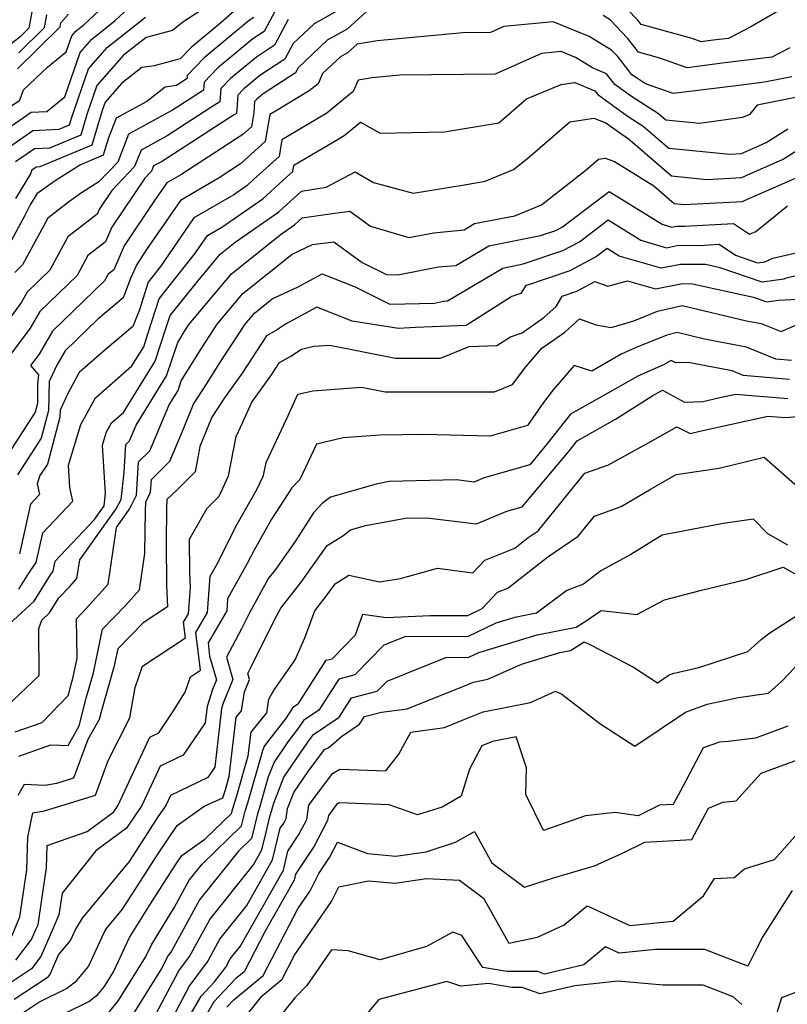
# Model space of a CAD drawing. Extents: x 2106028 to 2114230, y 2865558 to 2871231.
# Drawn here: x 2106664 to 2106786, y 2869437 to 2869594 of the extents above; entities that cross this region are included whole.
import ezdxf

# ---------------------------------------------------------------- set-up
doc = ezdxf.new("R2010")
doc.units = 0

msp = doc.modelspace()

# ---------------------------------------------------------------- linework, layer by layer
at = {"layer": 'Unknown_Line_Type', "color": 0}
for points in [[(2106657.6, 2869576.88, 2884), (2106663.5, 2869580.85, 2884), (2106664.09, 2869582.5, 2884), (2106667.94, 2869586.11, 2884), (2106670.92, 2869588.55, 2884), (2106671.81, 2869591.11, 2884), (2106672.48, 2869591.87, 2884), (2106673.81, 2869592.92, 2884), (2106680.25, 2869599.02, 2884)], [(2106662.2, 2869576.77, 2882), (2106665.32, 2869578.91, 2882), (2106667.83, 2869579.05, 2882), (2106670.68, 2869581.38, 2882), (2106673.15, 2869588.47, 2882), (2106675, 2869590.58, 2882), (2106678.69, 2869593.5, 2882), (2106682.45, 2869597.06, 2882)], [(2106705.52, 2869597.54, 2872), (2106702.49, 2869591.82, 2872), (2106700.7, 2869590.65, 2872), (2106695.03, 2869585.97, 2872), (2106692.92, 2869583.74, 2872), (2106692.83, 2869582.44, 2872), (2106690.39, 2869580.86, 2872), (2106687.88, 2869579.24, 2872), (2106680.87, 2869575.42, 2872), (2106679.14, 2869570.96, 2872), (2106676.15, 2869567.84, 2872), (2106673.38, 2869566.07, 2872), (2106671.31, 2869564.61, 2872), (2106667.99, 2869562.05, 2872), (2106663.97, 2869554.59, 2872), (2106662.7, 2869553.36, 2872)], [(2106699.43, 2869596.55, 2876), (2106695.56, 2869593.17, 2876), (2106690.83, 2869589.26, 2876), (2106689.11, 2869587.44, 2876), (2106684.96, 2869586.34, 2876), (2106683, 2869586.05, 2876), (2106679.81, 2869583.58, 2876), (2106677.15, 2869580.54, 2876), (2106676.68, 2869579.18, 2876), (2106675.03, 2869573.68, 2876), (2106666.71, 2869570.21, 2876), (2106666.15, 2869570.18, 2876), (2106665.44, 2869569.69, 2876), (2106665.23, 2869569.12, 2876), (2106662.83, 2869565.17, 2876)], [(2106696.34, 2869597.74, 2878), (2106689.51, 2869593.28, 2878), (2106687.88, 2869591.97, 2878), (2106683.65, 2869590.86, 2878), (2106680.04, 2869588.01, 2878), (2106675.82, 2869583.18, 2878), (2106674.21, 2869578.58, 2878), (2106673.23, 2869575.29, 2878), (2106668.26, 2869573.22, 2878), (2106665.88, 2869573.09, 2878), (2106662.84, 2869571, 2878)], [(2106719.96, 2869595.97, 2866), (2106715.74, 2869592.18, 2866), (2106712.57, 2869590.4, 2866), (2106707.91, 2869586.03, 2866), (2106707.47, 2869585.2, 2866), (2106702.35, 2869581.87, 2866), (2106701.33, 2869581.03, 2866), (2106700.96, 2869580.63, 2866), (2106700.83, 2869578.84, 2866), (2106700.47, 2869576.62, 2866), (2106699.08, 2869575.36, 2866), (2106689.18, 2869568.97, 2866), (2106686.96, 2869567.67, 2866), (2106685.02, 2869564.86, 2866), (2106680.19, 2869557.62, 2866), (2106678.54, 2869553.82, 2866), (2106677.59, 2869553.1, 2866), (2106677.01, 2869552.02, 2866), (2106668.76, 2869544.02, 2866), (2106666.6, 2869540.36, 2866), (2106665.23, 2869538.52, 2866), (2106666.48, 2869537.07, 2866), (2106666.36, 2869535.58, 2866), (2106666.32, 2869532.47, 2866), (2106665.95, 2869531.11, 2866), (2106659.55, 2869521.24, 2866)], [(2106665.58, 2869595.78, 2890), (2106664.96, 2869592.31, 2890), (2106663.59, 2869590.96, 2890), (2106659.81, 2869588.01, 2890)], [(2106715.68, 2869595.95, 2868), (2106710.49, 2869593.03, 2868), (2106707.11, 2869589.87, 2868), (2106705.81, 2869587.41, 2868), (2106701.8, 2869584.8, 2868), (2106699.23, 2869582.67, 2868), (2106698.28, 2869581.67, 2868), (2106698.08, 2869578.75, 2868), (2106697.63, 2869578.46, 2868), (2106686.13, 2869571.04, 2868), (2106684.86, 2869570.36, 2868), (2106684.55, 2869569.55, 2868), (2106683.44, 2869568.39, 2868), (2106678.22, 2869560.58, 2868), (2106677.2, 2869558.25, 2868), (2106674.39, 2869556.08, 2868), (2106672.67, 2869552.88, 2868), (2106666.74, 2869547.13, 2868), (2106665.19, 2869544.51, 2868), (2106660.94, 2869538.79, 2868)], [(2106784.55, 2869595.11, 2868), (2106780.11, 2869592.56, 2868), (2106776.57, 2869590.7, 2868), (2106774.13, 2869590.4, 2868), (2106772.19, 2869590.16, 2868), (2106770.78, 2869590.66, 2868), (2106762.65, 2869592.91, 2868), (2106762.09, 2869593.62, 2868), (2106760.41, 2869595.38, 2868)], [(2106706.32, 2869593.7, 2870), (2106704.15, 2869589.61, 2870), (2106701.25, 2869587.72, 2870), (2106697.13, 2869584.32, 2870), (2106695.6, 2869582.7, 2870), (2106695.45, 2869580.6, 2870), (2106694.01, 2869579.66, 2870), (2106687, 2869575.14, 2870), (2106682.86, 2869572.89, 2870), (2106681.84, 2869570.26, 2870), (2106678.2, 2869566.45, 2870), (2106676.25, 2869563.54, 2870), (2106675.87, 2869562.67, 2870), (2106671.19, 2869559.07, 2870), (2106668.32, 2869553.74, 2870), (2106664.72, 2869550.25, 2870), (2106663.78, 2869548.65, 2870), (2106660.15, 2869543.77, 2870)], [(2106660.23, 2869572.3, 2880), (2106665.6, 2869576, 2880), (2106669.81, 2869576.23, 2880), (2106671.43, 2869576.91, 2880), (2106671.75, 2869577.98, 2880), (2106674.48, 2869585.82, 2880), (2106677.52, 2869589.3, 2880), (2106683.57, 2869594.07, 2880)], [(2106700.83, 2869594.02, 2874), (2106700.15, 2869593.58, 2874), (2106692.93, 2869587.61, 2874), (2106690.24, 2869584.77, 2874), (2106690.21, 2869584.29, 2874), (2106688.49, 2869583.17, 2874), (2106686.73, 2869582.91, 2874), (2106683.77, 2869580.62, 2874), (2106678.87, 2869577.96, 2874), (2106677.66, 2869574.84, 2874), (2106676.83, 2869572.07, 2874), (2106673.21, 2869570.56, 2874), (2106669.17, 2869567.97, 2874), (2106666.24, 2869565.9, 2874), (2106665.17, 2869564.14, 2874), (2106664.3, 2869562.48, 2874), (2106661.8, 2869557.84, 2874)], [(2106786.65, 2869584.59, 2864), (2106782.29, 2869583.7, 2864), (2106777.78, 2869583.15, 2864), (2106767.72, 2869581.9, 2864), (2106763.35, 2869583.45, 2864), (2106761.73, 2869584.49, 2864), (2106761.15, 2869584.91, 2864), (2106760.52, 2869585.72, 2864), (2106758.84, 2869587.84, 2864), (2106757.91, 2869588.82, 2864), (2106754.35, 2869590.99, 2864), (2106748.59, 2869593.35, 2864), (2106740.75, 2869592.61, 2864), (2106738.59, 2869591.66, 2864), (2106734.17, 2869591.61, 2864), (2106720.52, 2869590.31, 2864), (2106717.33, 2869589.79, 2864), (2106715.8, 2869588.41, 2864), (2106714.65, 2869587.76, 2864), (2106711.81, 2869585.1, 2864), (2106711.09, 2869583.47, 2864), (2106709.69, 2869582.33, 2864), (2106704.41, 2869579.16, 2864), (2106703.38, 2869578.56, 2864), (2106702.67, 2869574.24, 2864), (2106698.74, 2869570.68, 2864), (2106695.33, 2869568.48, 2864), (2106689.13, 2869564.87, 2864), (2106683.75, 2869557.04, 2864), (2106682.16, 2869554.66, 2864), (2106681.17, 2869552.4, 2864), (2106679.99, 2869549.33, 2864), (2106675.97, 2869545.93, 2864), (2106670.78, 2869540.9, 2864), (2106669.47, 2869538.68, 2864), (2106668.19, 2869536, 2864), (2106668.12, 2869531.38, 2864), (2106666.93, 2869526.98, 2864), (2106663.13, 2869521.12, 2864)], [(2106663.17, 2869585.85, 2886), (2106669.97, 2869592.55, 2886), (2106670.08, 2869593.17, 2886), (2106671.28, 2869594.57, 2886)], [(2106663.38, 2869588.41, 2888), (2106667.46, 2869592.43, 2888), (2106667.83, 2869594.48, 2888)], [(2106786.34, 2869589.2, 2866), (2106783.47, 2869587.69, 2866), (2106775.96, 2869586.78, 2866), (2106769.95, 2869586.03, 2866), (2106765.62, 2869587.57, 2866), (2106762.22, 2869588.52, 2866), (2106760.47, 2869590.73, 2866), (2106757.68, 2869593.64, 2866), (2106756.56, 2869594.33, 2866)], [(2106788.04, 2869581.44, 2862), (2106781.12, 2869580.04, 2862), (2106779.9, 2869578.59, 2862), (2106778.82, 2869578.1, 2862), (2106771.96, 2869577.11, 2862), (2106766.58, 2869577.64, 2862), (2106765.4, 2869578.67, 2862), (2106761.07, 2869581.41, 2862), (2106758.42, 2869583.33, 2862), (2106757.1, 2869585.05, 2862), (2106754.86, 2869585.99, 2862), (2106752.14, 2869587.65, 2862), (2106749.86, 2869588.59, 2862), (2106746.76, 2869588.3, 2862), (2106739.32, 2869585.01, 2862), (2106724.14, 2869584.85, 2862), (2106719.74, 2869584.43, 2862), (2106717.51, 2869584.06, 2862), (2106716.7, 2869582.23, 2862), (2106712.48, 2869578.76, 2862), (2106709.35, 2869576.89, 2862), (2106705.3, 2869574.53, 2862), (2106704.87, 2869571.87, 2862), (2106700.81, 2869568.18, 2862), (2106699.76, 2869567.23, 2862), (2106697.66, 2869565.76, 2862), (2106691.3, 2869562.07, 2862), (2106685.97, 2869554.32, 2862), (2106684.01, 2869551.85, 2862), (2106682.6, 2869547.43, 2862), (2106681.57, 2869544.76, 2862), (2106677.09, 2869540.99, 2862), (2106673.01, 2869537.43, 2862), (2106671.2, 2869534.07, 2862), (2106669.95, 2869531.44, 2862), (2106669.93, 2869530.29, 2862), (2106667.92, 2869522.84, 2862), (2106666.72, 2869521, 2862), (2106666.31, 2869519.66, 2862), (2106666.67, 2869517.97, 2862), (2106665.2, 2869516.41, 2862), (2106663.47, 2869508.5, 2862)], [(2106663.35, 2869502.89, 2860), (2106664.95, 2869505.42, 2860), (2106666.15, 2869507.12, 2860), (2106667.19, 2869511.88, 2860), (2106671.96, 2869516.94, 2860), (2106671.51, 2869519.08, 2860), (2106671.3, 2869522.65, 2860), (2106673.28, 2869529.14, 2860), (2106675.57, 2869533.41, 2860), (2106681.39, 2869538.47, 2860), (2106683.29, 2869541.54, 2860), (2106683.96, 2869543.57, 2860), (2106685.76, 2869549.19, 2860), (2106691.56, 2869556.49, 2860), (2106693.47, 2869559.27, 2860), (2106695.75, 2869560.59, 2860), (2106702.29, 2869565.14, 2860), (2106705.54, 2869568.11, 2860), (2106707.07, 2869569.5, 2860), (2106707.23, 2869570.5, 2860), (2106714.29, 2869574.61, 2860), (2106715.28, 2869575.2, 2860), (2106717.87, 2869577.33, 2860), (2106721.02, 2869575.58, 2860), (2106731.27, 2869575.81, 2860), (2106739.92, 2869577.22, 2860), (2106744.34, 2869581.04, 2860), (2106749.89, 2869583.37, 2860), (2106752.07, 2869583.69, 2860), (2106755.24, 2869582.36, 2860), (2106755.7, 2869581.76, 2860), (2106760.41, 2869578.34, 2860), (2106762.95, 2869576.73, 2860), (2106767.02, 2869573.22, 2860), (2106776.75, 2869572.25, 2860), (2106778.64, 2869572.35, 2860), (2106780.79, 2869573.32, 2860), (2106782.55, 2869574.1, 2860), (2106786.02, 2869576.29, 2860)], [(2106661.83, 2869497.28, 2858), (2106665.79, 2869500.99, 2858), (2106668.43, 2869505.16, 2858), (2106668.83, 2869505.74, 2858), (2106669.18, 2869507.34, 2858), (2106675.46, 2869514.01, 2858), (2106676.88, 2869516, 2858), (2106676.97, 2869516.15, 2858), (2106677.17, 2869518.17, 2858), (2106676.72, 2869525.82, 2858), (2106677.37, 2869527.97, 2858), (2106678.13, 2869529.38, 2858), (2106680.06, 2869531.06, 2858), (2106685.12, 2869539.22, 2858), (2106686.89, 2869544.59, 2858), (2106687.51, 2869546.52, 2858), (2106691.84, 2869551.96, 2858), (2106695.49, 2869556.32, 2858), (2106697.85, 2869558.21, 2858), (2106704.82, 2869563.06, 2858), (2106708.44, 2869566.36, 2858), (2106712.41, 2869566.97, 2858), (2106717.02, 2869569.41, 2858), (2106719.96, 2869567.74, 2858), (2106726.25, 2869566.04, 2858), (2106734.12, 2869567.32, 2858), (2106737.74, 2869567.94, 2858), (2106742.27, 2869569.8, 2858), (2106744.56, 2869571.6, 2858), (2106751.27, 2869577.37, 2858), (2106755.07, 2869577.98, 2858), (2106757.01, 2869577.26, 2858), (2106759.76, 2869575.26, 2858), (2106760.49, 2869574.79, 2858), (2106767.46, 2869568.79, 2858), (2106773.13, 2869568.22, 2858), (2106778.71, 2869568.51, 2858), (2106779.95, 2869569.08, 2858), (2106785.15, 2869571.38, 2858), (2106790.33, 2869574.65, 2858)], [(2106661.37, 2869484.12, 2856), (2106666.63, 2869489.12, 2856), (2106666.57, 2869496.63, 2856), (2106667.01, 2869497.95, 2856), (2106668.23, 2869499.1, 2856), (2106669.73, 2869501.48, 2856), (2106671.51, 2869503.32, 2856), (2106672.64, 2869504.59, 2856), (2106673.08, 2869507.56, 2856), (2106678.87, 2869515.71, 2856), (2106679.71, 2869517.19, 2856), (2106680.15, 2869521.54, 2856), (2106680.43, 2869525.97, 2856), (2106681.03, 2869526.56, 2856), (2106682.07, 2869529.03, 2856), (2106686.94, 2869536.9, 2856), (2106688.7, 2869542.22, 2856), (2106689.75, 2869543.9, 2856), (2106690.55, 2869545.12, 2856), (2106697.31, 2869553.18, 2856), (2106705.04, 2869559.37, 2856), (2106707.35, 2869560.97, 2856), (2106708.55, 2869562.07, 2856), (2106712.98, 2869562.75, 2856), (2106716.15, 2869563.14, 2856), (2106719.46, 2869560.75, 2856), (2106725.59, 2869558.95, 2856), (2106729.56, 2869559.72, 2856), (2106734.4, 2869560.18, 2856), (2106736.05, 2869561.16, 2856), (2106742.48, 2869562.43, 2856), (2106746.73, 2869564.17, 2856), (2106753.84, 2869569.75, 2856), (2106755.8, 2869571.43, 2856), (2106756.9, 2869571.61, 2856), (2106758.4, 2869571.05, 2856), (2106764.64, 2869567.18, 2856), (2106767.91, 2869564.36, 2856), (2106769.51, 2869564.2, 2856), (2106778.78, 2869564.68, 2856), (2106779.11, 2869564.83, 2856), (2106787.75, 2869568.65, 2856)], [(2106662.8, 2869480.12, 2854), (2106667.06, 2869481.62, 2854), (2106671.28, 2869485.98, 2854), (2106671.72, 2869487.72, 2854), (2106671.98, 2869488.62, 2854), (2106672.66, 2869491.87, 2854), (2106672.56, 2869498.15, 2854), (2106674.18, 2869499.84, 2854), (2106677.63, 2869503.69, 2854), (2106678.94, 2869512.73, 2854), (2106680.86, 2869515.43, 2854), (2106681.34, 2869516.26, 2854), (2106682.13, 2869517.86, 2854), (2106682.47, 2869523.17, 2854), (2106684.25, 2869524.93, 2854), (2106687.35, 2869532.29, 2854), (2106688.76, 2869534.57, 2854), (2106689.27, 2869536.12, 2854), (2106692.53, 2869541.35, 2854), (2106695.01, 2869545.13, 2854), (2106699.12, 2869550.04, 2854), (2106706.98, 2869556.32, 2854), (2106710.21, 2869557.82, 2854), (2106713.6, 2869558.24, 2854), (2106718.13, 2869554.97, 2854), (2106722.11, 2869552.99, 2854), (2106724.06, 2869553.03, 2854), (2106730.33, 2869554.25, 2854), (2106733.06, 2869554.51, 2854), (2106738.32, 2869557.63, 2854), (2106746.56, 2869559.25, 2854), (2106749.04, 2869560.08, 2854), (2106750.06, 2869560.63, 2854), (2106757.55, 2869566.31, 2854), (2106766, 2869561.07, 2854), (2106767.55, 2869560.62, 2854), (2106768.27, 2869560.76, 2854), (2106769.53, 2869560.76, 2854), (2106777.35, 2869561.18, 2854), (2106779.93, 2869559.47, 2854), (2106780.91, 2869559.93, 2854), (2106785.97, 2869563.99, 2854)], [(2106663.34, 2869476.27, 2852), (2106668.49, 2869478.08, 2852), (2106671.22, 2869477.94, 2852), (2106672.98, 2869481.07, 2852), (2106674.1, 2869485.53, 2852), (2106675.26, 2869489.54, 2852), (2106676.73, 2869496.51, 2852), (2106680.36, 2869500.28, 2852), (2106682.62, 2869502.8, 2852), (2106683.46, 2869508.57, 2852), (2106683.55, 2869515.42, 2852), (2106683.61, 2869516.78, 2852), (2106684.38, 2869518.33, 2852), (2106684.51, 2869520.37, 2852), (2106687.47, 2869523.29, 2852), (2106689.36, 2869527.79, 2852), (2106691.24, 2869532.4, 2852), (2106693.41, 2869535.74, 2852), (2106695.3, 2869538.79, 2852), (2106699.46, 2869545.14, 2852), (2106700.94, 2869546.91, 2852), (2106703.76, 2869549.16, 2852), (2106707.81, 2869551.04, 2852), (2106711.76, 2869553.16, 2852), (2106716.99, 2869551.09, 2852), (2106722.52, 2869548.33, 2852), (2106729.65, 2869548.5, 2852), (2106731.1, 2869548.78, 2852), (2106731.73, 2869548.84, 2852), (2106740.59, 2869554.09, 2852), (2106743.81, 2869554.73, 2852), (2106750.16, 2869556.86, 2852), (2106752.78, 2869558.27, 2852), (2106757.38, 2869561.76, 2852), (2106762.57, 2869558.54, 2852), (2106766.68, 2869557.33, 2852), (2106768.6, 2869557.71, 2852), (2106771.92, 2869557.7, 2852), (2106775.08, 2869557.87, 2852), (2106777.69, 2869556.13, 2852), (2106781.17, 2869554.94, 2852), (2106782.34, 2869555.09, 2852), (2106783.62, 2869555.67, 2852), (2106787.56, 2869556.58, 2852)], [(2106790.41, 2869553.52, 2850), (2106785.75, 2869552.45, 2850), (2106785.4, 2869552.29, 2850), (2106781.91, 2869551.82, 2850), (2106775.26, 2869554.11, 2850), (2106772.87, 2869554.64, 2850), (2106768.92, 2869554.65, 2850), (2106765.81, 2869554.04, 2850), (2106759.14, 2869556, 2850), (2106757.2, 2869557.2, 2850), (2106755.49, 2869555.9, 2850), (2106751.27, 2869553.63, 2850), (2106744.16, 2869551.24, 2850), (2106743.45, 2869550.02, 2850), (2106741.98, 2869549.53, 2850), (2106734.74, 2869544.92, 2850), (2106726.63, 2869544.6, 2850), (2106723.92, 2869544.46, 2850), (2106716.54, 2869545.59, 2850), (2106710.92, 2869547.82, 2850), (2106705.91, 2869545.12, 2850), (2106704.48, 2869544.17, 2850), (2106702.88, 2869543.28, 2850), (2106698.99, 2869537.31, 2850), (2106696.18, 2869533.41, 2850), (2106694.17, 2869530.32, 2850), (2106692.26, 2869525.63, 2850), (2106691.48, 2869521.58, 2850), (2106688.63, 2869518.72, 2850), (2106686.99, 2869517.17, 2850), (2106686.92, 2869515.67, 2850), (2106686.85, 2869510.33, 2850), (2106686.93, 2869503.47, 2850), (2106687.09, 2869500.07, 2850), (2106683.19, 2869497.54, 2850), (2106679.15, 2869493.35, 2850), (2106678.54, 2869490.46, 2850), (2106676.48, 2869483.34, 2850), (2106676.18, 2869482.11, 2850), (2106674.36, 2869478.9, 2850), (2106672.09, 2869472.74, 2850), (2106669.37, 2869471.91, 2850), (2106667.59, 2869471.59, 2850), (2106664.19, 2869471.74, 2850), (2106663.22, 2869470, 2850)], [(2106662.25, 2869447.55, 2848), (2106663.52, 2869450.64, 2848), (2106664.62, 2869458.12, 2848), (2106664.81, 2869463.36, 2848), (2106665.61, 2869467.24, 2848), (2106667.47, 2869467.56, 2848), (2106675.57, 2869470.05, 2848), (2106677.6, 2869475.55, 2848), (2106681.07, 2869482.36, 2848), (2106681.91, 2869487.2, 2848), (2106683.09, 2869490.62, 2848), (2106689.95, 2869495.15, 2848), (2106689.65, 2869497.63, 2848), (2106690.42, 2869498.95, 2848), (2106690.75, 2869503.19, 2848), (2106690.64, 2869505.51, 2848), (2106690.58, 2869510.84, 2848), (2106693.43, 2869515.82, 2848), (2106695.32, 2869517.73, 2848), (2106696.83, 2869520.94, 2848), (2106698.02, 2869527.23, 2848), (2106699.1, 2869529.53, 2848), (2106700.55, 2869532.71, 2848), (2106703.56, 2869536.89, 2848), (2106704.96, 2869539.04, 2848), (2106706.75, 2869540.03, 2848), (2106708.45, 2869541.16, 2848), (2106710.41, 2869541.61, 2848), (2106712.96, 2869541.8, 2848), (2106723.46, 2869539.73, 2848), (2106730.63, 2869539.74, 2848), (2106735.21, 2869541.58, 2848), (2106739.62, 2869541.75, 2848), (2106741.8, 2869543.14, 2848), (2106743.66, 2869543.76, 2848), (2106747.11, 2869546.18, 2848), (2106749.08, 2869547.95, 2848), (2106750.03, 2869549.61, 2848), (2106752.39, 2869550.4, 2848), (2106755.23, 2869551.93, 2848), (2106757.29, 2869551.17, 2848), (2106760.43, 2869552.07, 2848), (2106764.94, 2869550.75, 2848), (2106769.24, 2869551.6, 2848), (2106770.81, 2869551.59, 2848), (2106780.54, 2869549.43, 2848), (2106782.65, 2869548.7, 2848), (2106784.53, 2869548.95, 2848), (2106788.62, 2869549.19, 2848)], [(2106662.88, 2869443.71, 2846), (2106665.41, 2869447.04, 2846), (2106666.1, 2869448.63, 2846), (2106666.44, 2869449.39, 2846), (2106667.08, 2869453.8, 2846), (2106667.76, 2869458.43, 2846), (2106667.89, 2869462.01, 2846), (2106674.29, 2869464.27, 2846), (2106678.53, 2869467.39, 2846), (2106679.17, 2869468.32, 2846), (2106684.27, 2869479.31, 2846), (2106685.7, 2869480, 2846), (2106687.94, 2869483.31, 2846), (2106689.89, 2869486.45, 2846), (2106690.74, 2869488.93, 2846), (2106692.32, 2869489.97, 2846), (2106691.59, 2869495.99, 2846), (2106693.47, 2869499.18, 2846), (2106693.91, 2869504.97, 2846), (2106694.89, 2869506.72, 2846), (2106698.18, 2869513.24, 2846), (2106701.35, 2869518.77, 2846), (2106702.41, 2869521.01, 2846), (2106702.8, 2869523.09, 2846), (2106706.11, 2869530.08, 2846), (2106707.87, 2869533.96, 2846), (2106710.26, 2869534.52, 2846), (2106718.02, 2869535.08, 2846), (2106721.81, 2869534.33, 2846), (2106739.22, 2869534.36, 2846), (2106742.1, 2869535.51, 2846), (2106744.22, 2869538.32, 2846), (2106746.78, 2869541.3, 2846), (2106750.44, 2869543.87, 2846), (2106752.81, 2869546, 2846), (2106755.4, 2869545.05, 2846), (2106757.85, 2869544.6, 2846), (2106761.48, 2869545.65, 2846), (2106765.25, 2869547.2, 2846), (2106769.18, 2869548.11, 2846), (2106779.43, 2869545.68, 2846), (2106781.76, 2869545.23, 2846), (2106784.94, 2869543.94, 2846), (2106788.98, 2869545.74, 2846)], [(2106786.6, 2869539.34, 2844), (2106784.12, 2869539.55, 2844), (2106779.45, 2869541.45, 2844), (2106772.76, 2869542.75, 2844), (2106768.38, 2869543.79, 2844), (2106766.7, 2869543.4, 2844), (2106761.84, 2869541.4, 2844), (2106759.43, 2869540.33, 2844), (2106754.75, 2869537.64, 2844), (2106751.93, 2869538.56, 2844), (2106748.59, 2869534.68, 2844), (2106747.04, 2869532.62, 2844), (2106744.48, 2869528.99, 2844), (2106738.55, 2869527.29, 2844), (2106727.91, 2869527.55, 2844), (2106720.99, 2869527.42, 2844), (2106715.1, 2869527.01, 2844), (2106710.84, 2869526.01, 2844), (2106708.17, 2869520.39, 2844), (2106706.91, 2869519.03, 2844), (2106703.69, 2869514.02, 2844), (2106700.88, 2869509.12, 2844), (2106699.78, 2869506.95, 2844), (2106696.66, 2869501.35, 2844), (2106696.52, 2869499.42, 2844), (2106693.54, 2869494.34, 2844), (2106693.79, 2869492.22, 2844), (2106694.87, 2869488.44, 2844), (2106694.24, 2869486.9, 2844), (2106693.4, 2869484.18, 2844), (2106693.09, 2869481.58, 2844), (2106689.6, 2869476.44, 2844), (2106685.91, 2869474.65, 2844), (2106682.99, 2869468.37, 2844), (2106680.56, 2869464.79, 2844), (2106675.64, 2869461.18, 2844), (2106670.28, 2869454.41, 2844), (2106669.77, 2869450.95, 2844), (2106668.83, 2869448.81, 2844), (2106666.89, 2869444.31, 2844), (2106665.38, 2869442.33, 2844), (2106661.55, 2869439.8, 2844)], [(2106786.31, 2869536.31, 2842), (2106778.92, 2869536.94, 2842), (2106777.14, 2869537.67, 2842), (2106770.11, 2869539.04, 2842), (2106768.15, 2869538.97, 2842), (2106767.44, 2869539.36, 2842), (2106766.18, 2869538.67, 2842), (2106762.12, 2869536.87, 2842), (2106757.32, 2869534.11, 2842), (2106751.36, 2869530.77, 2842), (2106747.77, 2869526.2, 2842), (2106744.86, 2869522.73, 2842), (2106737.57, 2869520.66, 2842), (2106735.92, 2869519.96, 2842), (2106733.21, 2869520.3, 2842), (2106722.41, 2869520.03, 2842), (2106720.34, 2869519.65, 2842), (2106713.06, 2869517.57, 2842), (2106711.81, 2869516.6, 2842), (2106710.35, 2869515.04, 2842), (2106707.45, 2869510.51, 2842), (2106704.29, 2869506.04, 2842), (2106703.21, 2869504.65, 2842), (2106700.08, 2869499.03, 2842), (2106698.86, 2869496.56, 2842), (2106696.49, 2869492.03, 2842), (2106697.51, 2869488.46, 2842), (2106695.97, 2869484.73, 2842), (2106695.69, 2869483.84, 2842), (2106694.61, 2869474.5, 2842), (2106693.5, 2869472.87, 2842), (2106687.55, 2869469.98, 2842), (2106686.82, 2869468.41, 2842), (2106685.56, 2869466.56, 2842), (2106682.96, 2869462.6, 2842), (2106680.94, 2869459.49, 2842), (2106673.46, 2869450.42, 2842), (2106672.41, 2869448.67, 2842), (2106671.62, 2869446.94, 2842), (2106669.68, 2869444.62, 2842), (2106668.37, 2869441.57, 2842), (2106667.88, 2869440.94, 2842), (2106662.63, 2869437.47, 2842)], [(2106663.7, 2869435.14, 2840), (2106666.53, 2869437.01, 2840), (2106670.96, 2869439.19, 2840), (2106672.61, 2869440.5, 2840), (2106674.47, 2869442.74, 2840), (2106676.98, 2869448.17, 2840), (2106677.33, 2869448.77, 2840), (2106679.88, 2869451.85, 2840), (2106685.66, 2869460.78, 2840), (2106688.6, 2869465.23, 2840), (2106692.95, 2869468.26, 2840), (2106695.93, 2869469.6, 2840), (2106696.28, 2869470.71, 2840), (2106696.93, 2869472.99, 2840), (2106698.03, 2869482.47, 2840), (2106698.89, 2869483.51, 2840), (2106699.34, 2869486.53, 2840), (2106700.14, 2869488.49, 2840), (2106699.88, 2869489.42, 2840), (2106700.5, 2869490.61, 2840), (2106704.15, 2869498, 2840), (2106705.17, 2869499.84, 2840), (2106708.42, 2869504.01, 2840), (2106712.52, 2869509.82, 2840), (2106715.05, 2869511.41, 2840), (2106716.25, 2869512.34, 2840), (2106718.68, 2869513.03, 2840), (2106725.04, 2869514.19, 2840), (2106728.47, 2869514.27, 2840), (2106736.37, 2869513.28, 2840), (2106741.21, 2869515.31, 2840), (2106743.64, 2869516, 2840), (2106751.02, 2869524.79, 2840), (2106752.4, 2869526.56, 2840), (2106758.54, 2869530, 2840), (2106764.51, 2869533.78, 2840), (2106766.05, 2869534.63, 2840), (2106769.57, 2869532.69, 2840), (2106772.51, 2869532.79, 2840), (2106774.68, 2869533.32, 2840), (2106777.7, 2869533.99, 2840), (2106786.02, 2869533.27, 2840)], [(2106670.66, 2869435.21, 2838), (2106674.54, 2869437.12, 2838), (2106675.99, 2869438.27, 2838), (2106677.02, 2869439.54, 2838), (2106678.48, 2869441.89, 2838), (2106681.02, 2869447.35, 2838), (2106684.45, 2869452.9, 2838), (2106688.37, 2869458.95, 2838), (2106689.35, 2869460.44, 2838), (2106693.05, 2869463.02, 2838), (2106697.31, 2869467.12, 2838), (2106697.51, 2869467.92, 2838), (2106698.09, 2869469.77, 2838), (2106699.97, 2869476.33, 2838), (2106700.41, 2869480.11, 2838), (2106702.93, 2869483.17, 2838), (2106703.25, 2869485.32, 2838), (2106704.01, 2869486.7, 2838), (2106707.43, 2869491.63, 2838), (2106709.01, 2869495.13, 2838), (2106710.58, 2869499.45, 2838), (2106712.55, 2869501.97, 2838), (2106713.8, 2869503.74, 2838), (2106715.98, 2869505.11, 2838), (2106720.9, 2869504.04, 2838), (2106724.22, 2869504.56, 2838), (2106730.17, 2869506.23, 2838), (2106735.79, 2869505.47, 2838), (2106737.72, 2869507.5, 2838), (2106742.47, 2869509.44, 2838), (2106744.59, 2869511.11, 2838), (2106746.22, 2869512.2, 2838), (2106753.63, 2869521.38, 2838), (2106757.42, 2869522.72, 2838), (2106764.05, 2869526.35, 2838), (2106768.34, 2869528.76, 2838), (2106770.43, 2869527.7, 2838), (2106771.97, 2869528.07, 2838), (2106782.83, 2869530.49, 2838), (2106785.73, 2869530.24, 2838), (2106788.6, 2869530.54, 2838)], [(2106677.74, 2869435.39, 2836), (2106679.28, 2869437.3, 2836), (2106683.57, 2869444.2, 2836), (2106684.5, 2869446.19, 2836), (2106688.21, 2869452.19, 2836), (2106690.54, 2869456.48, 2836), (2106692.61, 2869459.06, 2836), (2106698.9, 2869465.13, 2836), (2106699.48, 2869467.5, 2836), (2106699.9, 2869468.82, 2836), (2106702.28, 2869477.14, 2836), (2106702.52, 2869477.74, 2836), (2106703.06, 2869478.54, 2836), (2106705.93, 2869482.23, 2836), (2106707.21, 2869484.16, 2836), (2106707.96, 2869484.68, 2836), (2106712.37, 2869491.55, 2836), (2106713.34, 2869491.79, 2836), (2106717.06, 2869495.58, 2836), (2106718.24, 2869498.88, 2836), (2106721.98, 2869498.38, 2836), (2106728.97, 2869498.67, 2836), (2106734.96, 2869498.7, 2836), (2106737.27, 2869499.81, 2836), (2106739.71, 2869502.39, 2836), (2106741.34, 2869503.05, 2836), (2106747.72, 2869508.06, 2836), (2106752.6, 2869511.34, 2836), (2106755.18, 2869514.54, 2836), (2106759.45, 2869516.05, 2836), (2106764.22, 2869518.89, 2836), (2106768.23, 2869521.15, 2836), (2106775.05, 2869522.2, 2836), (2106782.24, 2869523.93, 2836), (2106787.14, 2869519.64, 2836)], [(2106786.01, 2869509.92, 2834), (2106782.84, 2869511.73, 2834), (2106780.54, 2869514.02, 2834), (2106775.72, 2869513.36, 2834), (2106765.97, 2869511.47, 2834), (2106761, 2869508.43, 2834), (2106756.21, 2869505.79, 2834), (2106753.42, 2869503.66, 2834), (2106750.77, 2869502.66, 2834), (2106745.94, 2869499.07, 2834), (2106742.47, 2869498.38, 2834), (2106739.46, 2869497.48, 2834), (2106735.06, 2869495.36, 2834), (2106724.93, 2869495.3, 2834), (2106721.6, 2869493.95, 2834), (2106716.94, 2869489.2, 2834), (2106714.4, 2869488.56, 2834), (2106711.21, 2869483.58, 2834), (2106708.77, 2869481.93, 2834), (2106708, 2869480.75, 2834), (2106706.26, 2869478.52, 2834), (2106704.08, 2869475.32, 2834), (2106703.16, 2869472.95, 2834), (2106701.71, 2869467.88, 2834), (2106701.45, 2869467.08, 2834), (2106700.49, 2869463.14, 2834), (2106698.38, 2869461.11, 2834), (2106692.17, 2869453.35, 2834), (2106687.72, 2869445.16, 2834), (2106687.2, 2869444.46, 2834), (2106686.11, 2869442.39, 2834), (2106681.55, 2869435.05, 2834)], [(2106685.24, 2869435.1, 2832), (2106688.87, 2869442.01, 2832), (2106690.6, 2869444.31, 2832), (2106693.81, 2869450.22, 2832), (2106700.77, 2869458.92, 2832), (2106702.14, 2869461.34, 2832), (2106702.81, 2869464.16, 2832), (2106703.42, 2869466.65, 2832), (2106703.52, 2869466.94, 2832), (2106704.03, 2869468.75, 2832), (2106705.65, 2869472.9, 2832), (2106709.47, 2869478.5, 2832), (2106710.07, 2869479.28, 2832), (2106710.34, 2869479.69, 2832), (2106714.46, 2869482.48, 2832), (2106716.44, 2869485.57, 2832), (2106720.53, 2869486.6, 2832), (2106722.1, 2869488.2, 2832), (2106731.49, 2869491.99, 2832), (2106735.16, 2869492.02, 2832), (2106736.76, 2869492.78, 2832), (2106746.06, 2869495.58, 2832), (2106752.26, 2869496.81, 2832), (2106754.02, 2869497.92, 2832), (2106756.27, 2869499.46, 2832), (2106761.93, 2869498.84, 2832), (2106766.34, 2869501.17, 2832), (2106772.05, 2869502.67, 2832), (2106779.31, 2869504.4, 2832), (2106785.28, 2869506.41, 2832), (2106787.46, 2869505.17, 2832)], [(2106688.41, 2869435.48, 2830), (2106690.54, 2869439.55, 2830), (2106693.48, 2869443.47, 2830), (2106695.45, 2869447.09, 2830), (2106699.71, 2869452.43, 2830), (2106703.85, 2869459.72, 2830), (2106705.07, 2869464.79, 2830), (2106705.61, 2869465.6, 2830), (2106705.99, 2869466.34, 2830), (2106706.22, 2869467.92, 2830), (2106707.22, 2869470.48, 2830), (2106709.5, 2869473.82, 2830), (2106712.11, 2869477.3, 2830), (2106712.79, 2869477.63, 2830), (2106714.82, 2869479.42, 2830), (2106717.72, 2869481.38, 2830), (2106718.48, 2869482.58, 2830), (2106721.22, 2869483.27, 2830), (2106725.31, 2869483.81, 2830), (2106735.01, 2869487.71, 2830), (2106735.88, 2869488.08, 2830), (2106738.16, 2869488.52, 2830), (2106743.52, 2869490.93, 2830), (2106749.64, 2869492.77, 2830), (2106751.38, 2869493.12, 2830), (2106753.53, 2869494.48, 2830), (2106754.67, 2869493.93, 2830), (2106761.43, 2869490.43, 2830), (2106765.23, 2869487.96, 2830), (2106767.09, 2869489.22, 2830), (2106767.9, 2869489.51, 2830), (2106771.85, 2869490.37, 2830), (2106779.66, 2869492.96, 2830), (2106781.77, 2869494.85, 2830), (2106783, 2869495.82, 2830), (2106787.48, 2869498.71, 2830)], [(2106689.72, 2869433.33, 2828), (2106692.43, 2869437.98, 2828), (2106694.59, 2869440.26, 2828), (2106696.36, 2869442.62, 2828), (2106697.08, 2869443.96, 2828), (2106698.66, 2869445.93, 2828), (2106705.57, 2869458.1, 2828), (2106706.29, 2869461.13, 2828), (2106708.04, 2869463.76, 2828), (2106709.31, 2869466.17, 2828), (2106709.64, 2869468.47, 2828), (2106713.39, 2869473.49, 2828), (2106714.59, 2869474.16, 2828), (2106721.9, 2869473.91, 2828), (2106723.98, 2869476.59, 2828), (2106725.87, 2869480.11, 2828), (2106731.28, 2869480.83, 2828), (2106734.53, 2869482.14, 2828), (2106737.41, 2869483.35, 2828), (2106744.99, 2869484.81, 2828), (2106748.97, 2869486.6, 2828), (2106749.96, 2869486.12, 2828), (2106756.04, 2869481.45, 2828), (2106761.62, 2869477.83, 2828), (2106769.7, 2869483.28, 2828), (2106773.18, 2869484.54, 2828), (2106778.14, 2869485.62, 2828), (2106782.93, 2869486.28, 2828), (2106785.05, 2869488.21, 2828), (2106788.17, 2869491.46, 2828)], [(2106786.03, 2869481.03, 2826), (2106780.85, 2869479.14, 2826), (2106776.51, 2869478.62, 2826), (2106775.14, 2869478.51, 2826), (2106772.54, 2869477.58, 2826), (2106769.76, 2869472.31, 2826), (2106767.76, 2869468.56, 2826), (2106765.55, 2869468.43, 2826), (2106762.18, 2869466.77, 2826), (2106758.47, 2869467.29, 2826), (2106753.76, 2869466.73, 2826), (2106747.06, 2869464.41, 2826), (2106744.21, 2869470.15, 2826), (2106744.35, 2869474.38, 2826), (2106742.7, 2869479.35, 2826), (2106738.93, 2869478.62, 2826), (2106737.22, 2869477.9, 2826), (2106735.24, 2869474.2, 2826), (2106733.92, 2869469.88, 2826), (2106730.87, 2869468.15, 2826), (2106726.93, 2869466.88, 2826), (2106722.43, 2869468.52, 2826), (2106714.47, 2869468.8, 2826), (2106714.05, 2869468.56, 2826), (2106712.74, 2869466.8, 2826), (2106712.62, 2869465.99, 2826), (2106710.48, 2869461.92, 2826), (2106707.52, 2869457.47, 2826), (2106707.28, 2869456.47, 2826), (2106702.66, 2869448.34, 2826), (2106699.3, 2869441.89, 2826), (2106697.93, 2869440.74, 2826), (2106694.49, 2869437.11, 2826), (2106692.87, 2869434.34, 2826)], [(2106696.54, 2869436.23, 2824), (2106697.65, 2869437.41, 2824), (2106702.35, 2869441.31, 2824), (2106707.86, 2869451.91, 2824), (2106709.84, 2869454.81, 2824), (2106711.24, 2869457.57, 2824), (2106712.92, 2869460.09, 2824), (2106714.22, 2869462.56, 2824), (2106719, 2869460.74, 2824), (2106723.48, 2869460.3, 2824), (2106728.32, 2869461.01, 2824), (2106733.04, 2869462.54, 2824), (2106736.07, 2869464.25, 2824), (2106738.81, 2869459.25, 2824), (2106744.04, 2869455.38, 2824), (2106748.67, 2869456.84, 2824), (2106755.19, 2869458.79, 2824), (2106759.65, 2869460.81, 2824), (2106763.2, 2869462.56, 2824), (2106770.72, 2869462.98, 2824), (2106773.36, 2869467.95, 2824), (2106775.67, 2869468.95, 2824), (2106777.81, 2869469.11, 2824), (2106781.76, 2869473.53, 2824), (2106788.6, 2869476.03, 2824)], [(2106700.05, 2869435.38, 2822), (2106702.17, 2869438.05, 2822), (2106705.39, 2869440.72, 2822), (2106707.36, 2869444.51, 2822), (2106713.22, 2869453.11, 2822), (2106714.4, 2869455.44, 2822), (2106719.13, 2869456.4, 2822), (2106723.32, 2869456, 2822), (2106728.37, 2869456.74, 2822), (2106733.64, 2869456.51, 2822), (2106737.49, 2869453.6, 2822), (2106741.55, 2869446.46, 2822), (2106746.07, 2869447.39, 2822), (2106750.34, 2869449.38, 2822), (2106754.02, 2869452.4, 2822), (2106760.82, 2869449.27, 2822), (2106767.72, 2869449.97, 2822), (2106772.6, 2869453.99, 2822), (2106774.31, 2869456.76, 2822), (2106777.44, 2869456.9, 2822), (2106779.1, 2869458.31, 2822), (2106783.89, 2869459.76, 2822), (2106789.61, 2869466.21, 2822)], [(2106786.74, 2869454.84, 2820), (2106782.03, 2869447.53, 2820), (2106780.84, 2869445.09, 2820), (2106779.66, 2869442.75, 2820), (2106772.79, 2869445.41, 2820), (2106764.93, 2869445.42, 2820), (2106759.13, 2869444.83, 2820), (2106756.94, 2869445.84, 2820), (2106753.48, 2869443, 2820), (2106747.22, 2869441.52, 2820), (2106746.17, 2869441.9, 2820), (2106741.28, 2869441.95, 2820), (2106737.38, 2869442.58, 2820), (2106734.04, 2869447.68, 2820), (2106732.57, 2869448.21, 2820), (2106728.37, 2869445.91, 2820), (2106720.98, 2869443.81, 2820), (2106715.89, 2869445.23, 2820), (2106713.24, 2869445.36, 2820), (2106709.28, 2869439.67, 2820), (2106707.41, 2869437.74, 2820), (2106704.86, 2869434.53, 2820)], [(2106795.04, 2869441.56, 2818), (2106785.01, 2869437.71, 2818), (2106783.99, 2869434.51, 2818)], [(2106778.67, 2869436.66, 2818), (2106777.32, 2869437.87, 2818), (2106772.54, 2869439.73, 2818), (2106766.12, 2869439.73, 2818), (2106758.98, 2869440.38, 2818), (2106752.05, 2869439.65, 2818), (2106746.52, 2869438.35, 2818), (2106743.65, 2869439.37, 2818), (2106742, 2869439.39, 2818), (2106738.28, 2869439.99, 2818), (2106733.85, 2869439.6, 2818), (2106731.62, 2869440.31, 2818), (2106720.8, 2869437.45, 2818), (2106716.42, 2869432.26, 2818)]]:
    msp.add_polyline3d(points, dxfattribs=at)

doc.saveas('drawing.dxf')
